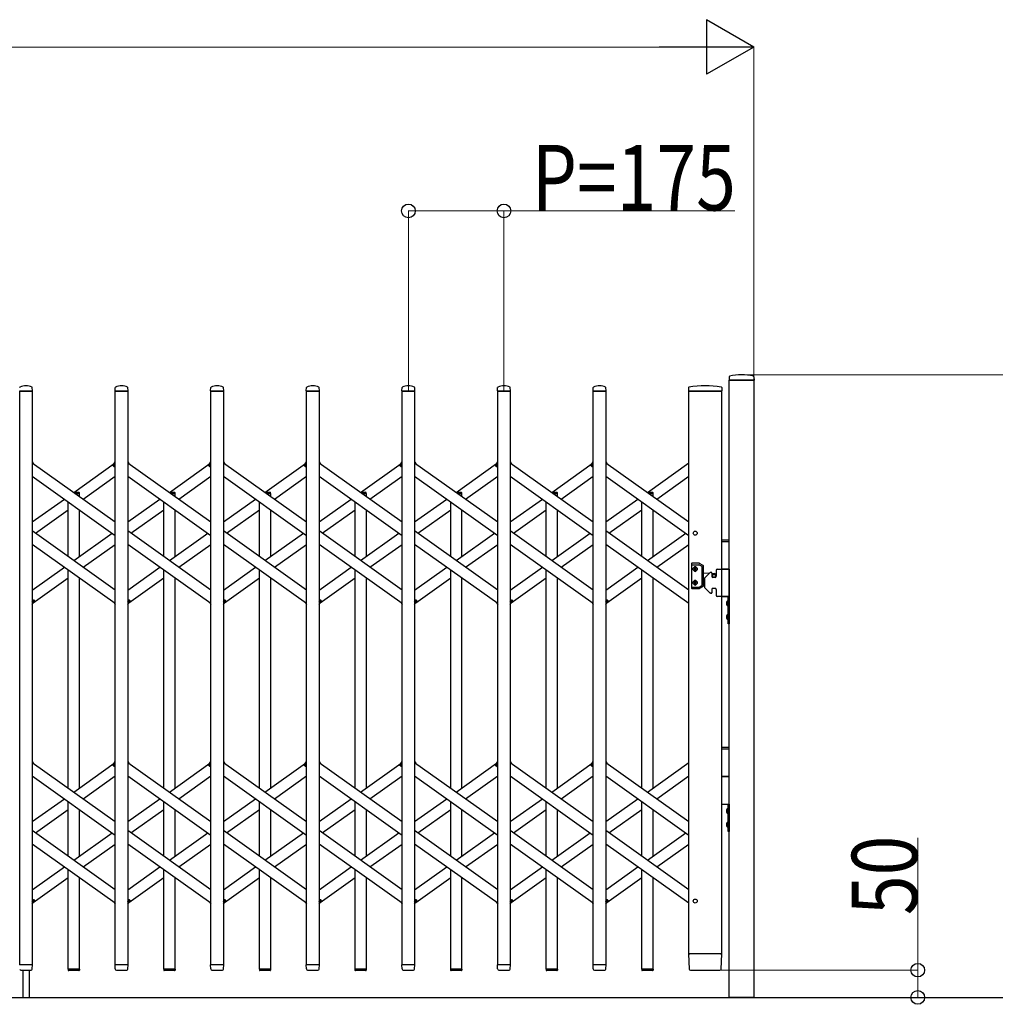
# Model space of a CAD drawing. Units: millimetres. Extents: x 0 to 33640, y 0 to 23760.
# Drawn here: x 21144 to 22930, y 10808 to 12610 of the extents above; entities that cross this region are included whole.
import ezdxf

# ---------------------------------------------------------------- set-up
doc = ezdxf.new("R2010")
doc.units = ezdxf.units.MM
for name, color, linetype, lineweight in [('YKK_13', 4, 'Continuous', 30), ('YKK_A1', 4, 'Continuous', 30), ('YKK_D', 6, 'Continuous', 13)]:
    doc.layers.add(name, color=color, linetype=linetype, lineweight=lineweight)
doc.styles.add('text-b', font='extslim2.shx', dxfattribs={"width": 0.8, "bigfont": 'extfont2.shx'})

msp = doc.modelspace()

# ---------------------------------------------------------------- linework, layer by layer
at = {"layer": 'YKK_13'}
for p, q in [((22443, 11956.4), (22442.6, 11950.3)), ((22488.2, 11956.4), (22488.6, 11950.3)), ((21167.6, 11930.3), (21167.2, 11936.4)), ((21318.6, 11930.3), (21319, 11936.4)), ((21342.6, 11930.3), (21342.2, 11936.4)), ((21493.6, 11930.3), (21494, 11936.4)), ((21517.6, 11930.3), (21517.2, 11936.4)), ((21668.6, 11930.3), (21669, 11936.4)), ((21692.6, 11930.3), (21692.2, 11936.4)), ((21843.6, 11930.3), (21844, 11936.4)), ((21867.6, 11930.3), (21867.2, 11936.4)), ((22018.6, 11930.3), (22019, 11936.4)), ((22042.6, 11930.3), (22042.2, 11936.4)), ((22193.6, 11930.3), (22194, 11936.4)), ((22217.6, 11930.3), (22217.2, 11936.4)), ((22368.5, 11936.7), (22368.1, 11930.3)), ((22429.2, 11936.7), (22429.6, 11930.3)), ((22488.3, 11950), (22442.9, 11950)), ((21167.3, 11930), (21143.9, 11930)), ((21342.3, 11930), (21318.9, 11930)), ((21517.3, 11930), (21493.9, 11930)), ((21692.3, 11930), (21668.9, 11930)), ((21867.3, 11930), (21843.9, 11930)), ((22042.3, 11930), (22018.9, 11930)), ((22217.3, 11930), (22193.9, 11930)), ((22427.9, 11930), (22368.4, 11930)), ((22429.3, 11930), (22427.9, 11930)), ((21167.1, 11800.3), (21169, 11797.6)), ((21315, 11794.6), (21319.1, 11800.3)), ((21316.5, 11792.3), (21315.2, 11793.2)), ((21316.5, 11792.3), (21319.1, 11796)), ((21342.1, 11800.3), (21344, 11797.6)), ((21490, 11794.6), (21494.1, 11800.3)), ((21491.5, 11792.3), (21490.2, 11793.2)), ((21491.5, 11792.3), (21494.1, 11796)), ((21517.1, 11800.3), (21519, 11797.6)), ((21665, 11794.6), (21669.1, 11800.3)), ((21666.5, 11792.3), (21665.2, 11793.2)), ((21666.5, 11792.3), (21669.1, 11796)), ((21692.1, 11800.3), (21694, 11797.6)), ((21840, 11794.6), (21844.1, 11800.3)), ((21841.5, 11792.3), (21840.2, 11793.2)), ((21841.5, 11792.3), (21844.1, 11796)), ((21867.1, 11800.3), (21869, 11797.6)), ((22015, 11794.6), (22019.1, 11800.3)), ((22016.5, 11792.3), (22015.2, 11793.2)), ((22016.5, 11792.3), (22019.1, 11796)), ((22042.1, 11800.3), (22044, 11797.6)), ((22190, 11794.6), (22194.1, 11800.3)), ((22191.5, 11792.3), (22190.2, 11793.2)), ((22191.5, 11792.3), (22194.1, 11796)), ((22217.1, 11800.3), (22219, 11797.6)), ((21167.1, 11544), (21169.7, 11547.7)), ((21167.1, 11539.7), (21171.2, 11545.4)), ((21169.7, 11547.7), (21170.9, 11546.8)), ((21317.2, 11542.4), (21319.1, 11539.7)), ((21342.1, 11544), (21344.7, 11547.7)), ((21342.1, 11539.7), (21346.2, 11545.4)), ((21344.7, 11547.7), (21345.9, 11546.8)), ((21492.2, 11542.4), (21494.1, 11539.7)), ((21517.1, 11544), (21519.7, 11547.7)), ((21517.1, 11539.7), (21521.2, 11545.4)), ((21519.7, 11547.7), (21520.9, 11546.8)), ((21667.2, 11542.4), (21669.1, 11539.7)), ((21692.1, 11544), (21694.7, 11547.7)), ((21692.1, 11539.7), (21696.2, 11545.4)), ((21694.7, 11547.7), (21695.9, 11546.8)), ((21842.2, 11542.4), (21844.1, 11539.7)), ((21867.1, 11544), (21869.7, 11547.7)), ((21867.1, 11539.7), (21871.2, 11545.4)), ((21869.7, 11547.7), (21870.9, 11546.8)), ((22017.2, 11542.4), (22019.1, 11539.7)), ((22042.1, 11544), (22044.7, 11547.7)), ((22042.1, 11539.7), (22046.2, 11545.4)), ((22044.7, 11547.7), (22045.9, 11546.8)), ((22192.2, 11542.4), (22194.1, 11539.7)), ((22217.1, 11544), (22219.7, 11547.7)), ((22217.1, 11539.7), (22221.2, 11545.4)), ((22219.7, 11547.7), (22220.9, 11546.8)), ((21167.1, 11251.7), (21169, 11249)), ((21315, 11246), (21319.1, 11251.7)), ((21342.1, 11251.7), (21344, 11249)), ((21490, 11246), (21494.1, 11251.7)), ((21517.1, 11251.7), (21519, 11249)), ((21665, 11246), (21669.1, 11251.7)), ((21692.1, 11251.7), (21694, 11249)), ((21840, 11246), (21844.1, 11251.7)), ((21867.1, 11251.7), (21869, 11249)), ((22015, 11246), (22019.1, 11251.7)), ((22042.1, 11251.7), (22044, 11249)), ((22190, 11246), (22194.1, 11251.7)), ((22217.1, 11251.7), (22219, 11249)), ((21316.5, 11243.7), (21315.2, 11244.6)), ((21316.5, 11243.7), (21319.1, 11247.4)), ((21491.5, 11243.7), (21490.2, 11244.6)), ((21491.5, 11243.7), (21494.1, 11247.4)), ((21666.5, 11243.7), (21665.2, 11244.6)), ((21666.5, 11243.7), (21669.1, 11247.4)), ((21841.5, 11243.7), (21840.2, 11244.6)), ((21841.5, 11243.7), (21844.1, 11247.4)), ((22016.5, 11243.7), (22015.2, 11244.6)), ((22016.5, 11243.7), (22019.1, 11247.4)), ((22191.5, 11243.7), (22190.2, 11244.6)), ((22191.5, 11243.7), (22194.1, 11247.4)), ((21167.1, 10995.4), (21169.7, 10999.1)), ((21167.1, 10991.1), (21171.2, 10996.8)), ((21169.7, 10999.1), (21170.9, 10998.2)), ((21342.1, 10995.4), (21344.7, 10999.1)), ((21342.1, 10991.1), (21346.2, 10996.8)), ((21344.7, 10999.1), (21345.9, 10998.2)), ((21517.1, 10995.4), (21519.7, 10999.1)), ((21517.1, 10991.1), (21521.2, 10996.8)), ((21519.7, 10999.1), (21520.9, 10998.2)), ((21692.1, 10995.4), (21694.7, 10999.1)), ((21692.1, 10991.1), (21696.2, 10996.8)), ((21694.7, 10999.1), (21695.9, 10998.2)), ((21867.1, 10995.4), (21869.7, 10999.1)), ((21867.1, 10991.1), (21871.2, 10996.8)), ((21869.7, 10999.1), (21870.9, 10998.2)), ((22042.1, 10995.4), (22044.7, 10999.1)), ((22042.1, 10991.1), (22046.2, 10996.8)), ((22044.7, 10999.1), (22045.9, 10998.2)), ((22217.1, 10995.4), (22219.7, 10999.1)), ((22217.1, 10991.1), (22221.2, 10996.8)), ((22219.7, 10999.1), (22220.9, 10998.2)), ((21317.2, 10993.8), (21319.1, 10991.1)), ((21492.2, 10993.8), (21494.1, 10991.1)), ((21667.2, 10993.8), (21669.1, 10991.1)), ((21842.2, 10993.8), (21844.1, 10991.1)), ((22017.2, 10993.8), (22019.1, 10991.1)), ((22192.2, 10993.8), (22194.1, 10991.1)), ((22368.1, 10899.7), (22369.8, 10871.9)), ((22368.4, 10900), (22370.6, 10900)), ((22427.1, 10900), (22370.6, 10900)), ((22427.1, 10900), (22429.3, 10900)), ((22427.9, 10871.9), (22429.6, 10899.7)), ((21167.3, 10880), (21143.9, 10880)), ((21146.1, 10870), (21165.1, 10870)), ((21149.6, 10870), (21149.6, 10820.3)), ((21161.6, 10870), (21161.6, 10820.3)), ((21167.1, 10872.3), (21167.6, 10879.7)), ((21167.1, 10871.9), (21167.1, 10872.3)), ((21253.4, 10871.8), (21232.8, 10871.8)), ((21232.8, 10871.8), (21232.8, 10870.3)), ((21252.4, 10869.3), (21233.8, 10869.3)), ((21253.4, 10871.8), (21253.4, 10870.3)), ((21319, 10872.3), (21318.6, 10879.7)), ((21342.3, 10880), (21318.9, 10880)), ((21319, 10872.3), (21319.1, 10871.9)), ((21321.1, 10870), (21340.1, 10870)), ((21342.1, 10872.3), (21342.6, 10879.7)), ((21342.1, 10871.9), (21342.1, 10872.3)), ((21428.4, 10871.8), (21407.8, 10871.8)), ((21407.8, 10871.8), (21407.8, 10870.3)), ((21427.4, 10869.3), (21408.8, 10869.3)), ((21428.4, 10871.8), (21428.4, 10870.3)), ((21494, 10872.3), (21493.6, 10879.7)), ((21517.3, 10880), (21493.9, 10880)), ((21494, 10872.3), (21494.1, 10871.9)), ((21496.1, 10870), (21515.1, 10870)), ((21517.1, 10872.3), (21517.6, 10879.7)), ((21517.1, 10871.9), (21517.1, 10872.3)), ((21603.4, 10871.8), (21582.8, 10871.8)), ((21582.8, 10871.8), (21582.8, 10870.3)), ((21602.4, 10869.3), (21583.8, 10869.3)), ((21603.4, 10871.8), (21603.4, 10870.3)), ((21669, 10872.3), (21668.6, 10879.7)), ((21692.3, 10880), (21668.9, 10880)), ((21669, 10872.3), (21669.1, 10871.9)), ((21671.1, 10870), (21690.1, 10870)), ((21692.1, 10872.3), (21692.6, 10879.7)), ((21692.1, 10871.9), (21692.1, 10872.3)), ((21778.4, 10871.8), (21757.8, 10871.8)), ((21757.8, 10871.8), (21757.8, 10870.3)), ((21777.4, 10869.3), (21758.8, 10869.3)), ((21778.4, 10871.8), (21778.4, 10870.3)), ((21844, 10872.3), (21843.6, 10879.7)), ((21867.3, 10880), (21843.9, 10880)), ((21844, 10872.3), (21844.1, 10871.9)), ((21846.1, 10870), (21865.1, 10870)), ((21867.1, 10872.3), (21867.6, 10879.7)), ((21867.1, 10871.9), (21867.1, 10872.3)), ((21953.4, 10871.8), (21932.8, 10871.8)), ((21932.8, 10871.8), (21932.8, 10870.3)), ((21952.4, 10869.3), (21933.8, 10869.3)), ((21953.4, 10871.8), (21953.4, 10870.3)), ((22019, 10872.3), (22018.6, 10879.7)), ((22042.3, 10880), (22018.9, 10880)), ((22019, 10872.3), (22019.1, 10871.9)), ((22021.1, 10870), (22040.1, 10870)), ((22042.1, 10872.3), (22042.6, 10879.7)), ((22042.1, 10871.9), (22042.1, 10872.3)), ((22128.4, 10871.8), (22107.8, 10871.8)), ((22107.8, 10871.8), (22107.8, 10870.3)), ((22127.4, 10869.3), (22108.8, 10869.3)), ((22128.4, 10871.8), (22128.4, 10870.3)), ((22194, 10872.3), (22193.6, 10879.7)), ((22217.3, 10880), (22193.9, 10880)), ((22194, 10872.3), (22194.1, 10871.9)), ((22196.1, 10870), (22215.1, 10870)), ((22217.1, 10872.3), (22217.6, 10879.7)), ((22217.1, 10871.9), (22217.1, 10872.3)), ((22303.4, 10871.8), (22282.8, 10871.8)), ((22282.8, 10871.8), (22282.8, 10870.3)), ((22302.4, 10869.3), (22283.8, 10869.3)), ((22303.4, 10871.8), (22303.4, 10870.3)), ((22371.8, 10870), (22371.9, 10870)), ((22371.9, 10870), (22372.2, 10870)), ((22371.9, 10870), (22372.2, 10870)), ((22372.2, 10870), (22372.3, 10870)), ((22372.3, 10870), (22425.4, 10870)), ((22425.4, 10870), (22425.9, 10870))]:
    msp.add_line(p, q, dxfattribs=at)
at = {"layer": 'YKK_13', "ltscale": 0.5}
for p, q in [((21242.8, 11745), (21252.4, 11745)), ((21246.3, 11742.5), (21253.4, 11742.5)), ((21253.4, 11742.5), (21253.4, 11744)), ((21417.8, 11745), (21427.4, 11745)), ((21421.3, 11742.5), (21428.4, 11742.5)), ((21428.4, 11742.5), (21428.4, 11744)), ((21592.8, 11745), (21602.4, 11745)), ((21596.3, 11742.5), (21603.4, 11742.5)), ((21603.4, 11742.5), (21603.4, 11744)), ((21767.8, 11745), (21777.4, 11745)), ((21771.3, 11742.5), (21778.4, 11742.5)), ((21778.4, 11742.5), (21778.4, 11744)), ((21942.8, 11745), (21952.4, 11745)), ((21946.3, 11742.5), (21953.4, 11742.5)), ((21953.4, 11742.5), (21953.4, 11744)), ((22117.8, 11745), (22127.4, 11745)), ((22121.3, 11742.5), (22128.4, 11742.5)), ((22128.4, 11742.5), (22128.4, 11744)), ((22292.8, 11745), (22302.4, 11745)), ((22296.3, 11742.5), (22303.4, 11742.5)), ((22303.4, 11742.5), (22303.4, 11744))]:
    msp.add_line(p, q, dxfattribs=at)
at = {"layer": 'YKK_13'}
for centre, radius, start, end in [((22444, 11956.3), 1, 104.0655, 176.5), ((22465.6, 11870), 90, 75.9345, 104.0655), ((22487.2, 11956.3), 1, 3.5, 75.9345), ((21145, 11936.4), 1, 117.6601, 176.5), ((21155.6, 11916.1), 23.9, 62.3399, 117.6601), ((21166.2, 11936.4), 1, 3.5, 62.3399), ((21320, 11936.4), 1, 117.6601, 176.5), ((21330.6, 11916.1), 23.9, 62.3399, 117.6601), ((21341.2, 11936.4), 1, 3.5, 62.3399), ((21495, 11936.4), 1, 117.6601, 176.5), ((21505.6, 11916.1), 23.9, 62.3399, 117.6601), ((21516.2, 11936.4), 1, 3.5, 62.3399), ((21670, 11936.4), 1, 117.6601, 176.5), ((21680.6, 11916.1), 23.9, 62.3399, 117.6601), ((21691.2, 11936.4), 1, 3.5, 62.3399), ((21845, 11936.4), 1, 117.6601, 176.5), ((21855.6, 11916.1), 23.9, 62.3399, 117.6601), ((21866.2, 11936.4), 1, 3.5, 62.3399), ((22020, 11936.4), 1, 117.6601, 176.5), ((22030.6, 11916.1), 23.9, 62.3399, 117.6601), ((22041.2, 11936.4), 1, 3.5, 62.3399), ((22195, 11936.4), 1, 117.6601, 176.5), ((22205.6, 11916.1), 23.9, 62.3399, 117.6601), ((22216.2, 11936.4), 1, 3.5, 62.3399), ((22369.5, 11936.6), 1, 99.3832, 176.5), ((22398.8, 11758.9), 181.1, 80.6148, 99.3852), ((22428.2, 11936.6), 1, 3.5, 80.6168), ((22442.9, 11950.3), 0.3, 176.5, 270), ((22488.3, 11950.3), 0.3, 270, 3.5), ((21167.3, 11930.3), 0.3, 270, 0), ((21167.3, 11930.3), 0.3, 0, 3.5), ((21318.9, 11930.3), 0.3, 176.5, 180), ((21318.9, 11930.3), 0.3, 180, 270), ((21342.3, 11930.3), 0.3, 270, 0), ((21342.3, 11930.3), 0.3, 0, 3.5), ((21493.9, 11930.3), 0.3, 176.5, 180), ((21493.9, 11930.3), 0.3, 180, 270), ((21517.3, 11930.3), 0.3, 270, 0), ((21517.3, 11930.3), 0.3, 0, 3.5), ((21668.9, 11930.3), 0.3, 176.5, 180), ((21668.9, 11930.3), 0.3, 180, 270), ((21692.3, 11930.3), 0.3, 270, 0), ((21692.3, 11930.3), 0.3, 0, 3.5), ((21843.9, 11930.3), 0.3, 176.5, 180), ((21843.9, 11930.3), 0.3, 180, 270), ((21867.3, 11930.3), 0.3, 270, 0), ((21867.3, 11930.3), 0.3, 0, 3.5), ((22018.9, 11930.3), 0.3, 176.5, 180), ((22018.9, 11930.3), 0.3, 180, 270), ((22042.3, 11930.3), 0.3, 270, 0), ((22042.3, 11930.3), 0.3, 0, 3.5), ((22193.9, 11930.3), 0.3, 176.5, 180), ((22193.9, 11930.3), 0.3, 180, 270), ((22217.3, 11930.3), 0.3, 270, 0), ((22217.3, 11930.3), 0.3, 0, 3.5), ((22368.4, 11930.3), 0.3, 176.5, 270), ((22429.3, 11930.3), 0.3, 270, 3.5), ((21315.8, 11794), 1, 144.484, 234.484), ((21490.8, 11794), 1, 144.484, 234.484), ((21665.8, 11794), 1, 144.484, 234.484), ((21840.8, 11794), 1, 144.484, 234.484), ((22015.8, 11794), 1, 144.484, 234.484), ((22190.8, 11794), 1, 144.484, 234.484), ((21170.3, 11546), 1, 324.484, 54.484), ((21345.3, 11546), 1, 324.484, 54.484), ((21520.3, 11546), 1, 324.484, 54.484), ((21695.3, 11546), 1, 324.484, 54.484), ((21870.3, 11546), 1, 324.484, 54.484), ((22045.3, 11546), 1, 324.484, 54.484), ((22220.3, 11546), 1, 324.484, 54.484), ((21315.8, 11245.4), 1, 144.484, 234.484), ((21490.8, 11245.4), 1, 144.484, 234.484), ((21665.8, 11245.4), 1, 144.484, 234.484), ((21840.8, 11245.4), 1, 144.484, 234.484), ((22015.8, 11245.4), 1, 144.484, 234.484), ((22190.8, 11245.4), 1, 144.484, 234.484), ((21170.3, 10997.4), 1, 324.484, 54.484), ((21345.3, 10997.4), 1, 324.484, 54.484), ((21520.3, 10997.4), 1, 324.484, 54.484), ((21695.3, 10997.4), 1, 324.484, 54.484), ((21870.3, 10997.4), 1, 324.484, 54.484), ((22045.3, 10997.4), 1, 324.484, 54.484), ((22220.3, 10997.4), 1, 324.484, 54.484), ((22368.4, 10899.7), 0.3, 90, 183.5), ((22429.3, 10899.7), 0.3, 356.5, 90), ((21146.1, 10872), 2, 183.5, 270), ((21165.1, 10872), 2, 270, 356.5), ((21167.3, 10879.7), 0.3, 356.5, 90), ((21233.8, 10870.3), 1, 180, 270), ((21252.4, 10870.3), 1, 270, 0), ((21318.9, 10879.7), 0.3, 90, 183.5), ((21321.1, 10872), 2, 183.5, 270), ((21340.1, 10872), 2, 270, 356.5), ((21342.3, 10879.7), 0.3, 356.5, 90), ((21408.8, 10870.3), 1, 180, 270), ((21427.4, 10870.3), 1, 270, 0), ((21493.9, 10879.7), 0.3, 90, 183.5), ((21496.1, 10872), 2, 183.5, 270), ((21515.1, 10872), 2, 270, 356.5), ((21517.3, 10879.7), 0.3, 356.5, 90), ((21583.8, 10870.3), 1, 180, 270), ((21602.4, 10870.3), 1, 270, 0), ((21668.9, 10879.7), 0.3, 90, 183.5), ((21671.1, 10872), 2, 183.5, 270), ((21690.1, 10872), 2, 270, 356.5), ((21692.3, 10879.7), 0.3, 356.5, 90), ((21758.8, 10870.3), 1, 180, 270), ((21777.4, 10870.3), 1, 270, 0), ((21843.9, 10879.7), 0.3, 90, 183.5), ((21846.1, 10872), 2, 183.5, 270), ((21865.1, 10872), 2, 270, 356.5), ((21867.3, 10879.7), 0.3, 356.5, 90), ((21933.8, 10870.3), 1, 180, 270), ((21952.4, 10870.3), 1, 270, 0), ((22018.9, 10879.7), 0.3, 90, 183.5), ((22021.1, 10872), 2, 183.5, 270), ((22040.1, 10872), 2, 270, 356.5), ((22042.3, 10879.7), 0.3, 356.5, 90), ((22108.8, 10870.3), 1, 180, 270), ((22127.4, 10870.3), 1, 270, 0), ((22193.9, 10879.7), 0.3, 90, 183.5), ((22196.1, 10872), 2, 183.5, 270), ((22215.1, 10872), 2, 270, 356.5), ((22217.3, 10879.7), 0.3, 356.5, 90), ((22283.8, 10870.3), 1, 180, 270), ((22302.4, 10870.3), 1, 270, 0), ((22371.8, 10872), 2, 183.5, 270), ((22425.9, 10872), 2, 270, 356.5)]:
    msp.add_arc(centre, radius, start, end, dxfattribs=at)
at = {"layer": 'YKK_13', "ltscale": 0.5}
for centre in [(21252.4, 11744), (21427.4, 11744), (21602.4, 11744), (21777.4, 11744), (21952.4, 11744), (22127.4, 11744), (22302.4, 11744)]:
    msp.add_arc(centre, 1, 0, 90, dxfattribs=at)
at = {"layer": 'YKK_A1'}
for p, q in [((22443.1, 11950), (22488.1, 11950)), ((22443.1, 10820), (22443.1, 11950)), ((22488.1, 11950), (22488.1, 10820)), ((21144.1, 11930), (21167.1, 11930)), ((21144.1, 10880), (21144.1, 11930)), ((21167.1, 11930), (21167.1, 10880)), ((21319.1, 11930), (21342.1, 11930)), ((21319.1, 10880), (21319.1, 11930)), ((21342.1, 11930), (21342.1, 10880)), ((21494.1, 11930), (21517.1, 11930)), ((21494.1, 10880), (21494.1, 11930)), ((21517.1, 11930), (21517.1, 10880)), ((21669.1, 11930), (21692.1, 11930)), ((21669.1, 10880), (21669.1, 11930)), ((21692.1, 11930), (21692.1, 10880)), ((21844.1, 11930), (21867.1, 11930)), ((21844.1, 10880), (21844.1, 11930)), ((21867.1, 11930), (21867.1, 10880)), ((22019.1, 11930), (22042.1, 11930)), ((22019.1, 10880), (22019.1, 11930)), ((22042.1, 11930), (22042.1, 10880)), ((22194.1, 11930), (22217.1, 11930)), ((22194.1, 10880), (22194.1, 11930)), ((22217.1, 11930), (22217.1, 10880)), ((22369.1, 10900), (22369.1, 11930)), ((22369.1, 11930), (22429.1, 11930)), ((22429.1, 10900), (22429.1, 11930)), ((21167.1, 11799), (21319.1, 11690.5)), ((21243.1, 11744.7), (21317.2, 11797.6)), ((21316.6, 11792.6), (21319.1, 11796)), ((21316.6, 11792.6), (21319.1, 11790.8)), ((21342.1, 11799), (21494.1, 11690.5)), ((21418.1, 11744.7), (21492.2, 11797.6)), ((21491.6, 11792.6), (21494.1, 11796)), ((21491.6, 11792.6), (21494.1, 11790.8)), ((21517.1, 11799), (21669.1, 11690.5)), ((21593.1, 11744.7), (21667.2, 11797.6)), ((21666.6, 11792.6), (21669.1, 11796)), ((21666.6, 11792.6), (21669.1, 11790.8)), ((21692.1, 11799), (21844.1, 11690.5)), ((21768.1, 11744.7), (21842.2, 11797.6)), ((21841.6, 11792.6), (21844.1, 11796)), ((21841.6, 11792.6), (21844.1, 11790.8)), ((21867.1, 11799), (22019.1, 11690.5)), ((21943.1, 11744.7), (22017.2, 11797.6)), ((22016.6, 11792.6), (22019.1, 11796)), ((22016.6, 11792.6), (22019.1, 11790.8)), ((22042.1, 11799), (22194.1, 11690.5)), ((22118.1, 11744.7), (22192.2, 11797.6)), ((22191.6, 11792.6), (22194.1, 11796)), ((22191.6, 11792.6), (22194.1, 11790.8)), ((22217.1, 11799), (22369.1, 11690.5)), ((22293.1, 11744.7), (22369.1, 11799)), ((21167.1, 11774.4), (21319.1, 11665.9)), ((21260.3, 11732.5), (21319.1, 11774.4)), ((21342.1, 11774.4), (21494.1, 11665.9)), ((21435.3, 11732.5), (21494.1, 11774.4)), ((21517.1, 11774.4), (21669.1, 11665.9)), ((21610.3, 11732.5), (21669.1, 11774.4)), ((21692.1, 11774.4), (21844.1, 11665.9)), ((21785.3, 11732.5), (21844.1, 11774.4)), ((21867.1, 11774.4), (22019.1, 11665.9)), ((21960.3, 11732.5), (22019.1, 11774.4)), ((22042.1, 11774.4), (22194.1, 11665.9)), ((22135.3, 11732.5), (22194.1, 11774.4)), ((22217.1, 11774.4), (22369.1, 11665.9)), ((22310.3, 11732.5), (22369.1, 11774.4)), ((21246.3, 11742.5), (21253.1, 11742.5)), ((21253.1, 11742.5), (21253.1, 11737.6)), ((21421.3, 11742.5), (21428.1, 11742.5)), ((21428.1, 11742.5), (21428.1, 11737.6)), ((21596.3, 11742.5), (21603.1, 11742.5)), ((21603.1, 11742.5), (21603.1, 11737.6)), ((21771.3, 11742.5), (21778.1, 11742.5)), ((21778.1, 11742.5), (21778.1, 11737.6)), ((21946.3, 11742.5), (21953.1, 11742.5)), ((21953.1, 11742.5), (21953.1, 11737.6)), ((22121.3, 11742.5), (22128.1, 11742.5)), ((22128.1, 11742.5), (22128.1, 11737.6)), ((22296.3, 11742.5), (22303.1, 11742.5)), ((22303.1, 11742.5), (22303.1, 11737.6)), ((21167.1, 11690.5), (21225.9, 11732.5)), ((21233.1, 11627), (21233.1, 11727.3)), ((21342.1, 11690.5), (21400.9, 11732.5)), ((21408.1, 11627), (21408.1, 11727.3)), ((21517.1, 11690.5), (21575.9, 11732.5)), ((21583.1, 11627), (21583.1, 11727.3)), ((21692.1, 11690.5), (21750.9, 11732.5)), ((21758.1, 11627), (21758.1, 11727.3)), ((21867.1, 11690.5), (21925.9, 11732.5)), ((21933.1, 11627), (21933.1, 11727.3)), ((22042.1, 11690.5), (22100.9, 11732.5)), ((22108.1, 11627), (22108.1, 11727.3)), ((22217.1, 11690.5), (22275.9, 11732.5)), ((22283.1, 11627), (22283.1, 11727.3)), ((21172.8, 11670), (21233.1, 11713)), ((21253.1, 11713), (21253.1, 11627)), ((21347.8, 11670), (21408.1, 11713)), ((21428.1, 11713), (21428.1, 11627)), ((21522.8, 11670), (21583.1, 11713)), ((21603.1, 11713), (21603.1, 11627)), ((21697.8, 11670), (21758.1, 11713)), ((21778.1, 11713), (21778.1, 11627)), ((21872.8, 11670), (21933.1, 11713)), ((21953.1, 11713), (21953.1, 11627)), ((22047.8, 11670), (22108.1, 11713)), ((22128.1, 11713), (22128.1, 11627)), ((22222.8, 11670), (22283.1, 11713)), ((22303.1, 11713), (22303.1, 11627)), ((21319.1, 11565.6), (21167.1, 11674.1)), ((21243.1, 11619.8), (21313.4, 11670)), ((21494.1, 11565.6), (21342.1, 11674.1)), ((21418.1, 11619.8), (21488.4, 11670)), ((21669.1, 11565.6), (21517.1, 11674.1)), ((21593.1, 11619.8), (21663.4, 11670)), ((21844.1, 11565.6), (21692.1, 11674.1)), ((21768.1, 11619.8), (21838.4, 11670)), ((22019.1, 11565.6), (21867.1, 11674.1)), ((21943.1, 11619.8), (22013.4, 11670)), ((22194.1, 11565.6), (22042.1, 11674.1)), ((22118.1, 11619.8), (22188.4, 11670)), ((22369.1, 11565.6), (22217.1, 11674.1)), ((22293.1, 11619.8), (22363.4, 11670)), ((21319.1, 11541), (21167.1, 11649.5)), ((21260.3, 11607.6), (21319.1, 11649.5)), ((21494.1, 11541), (21342.1, 11649.5)), ((21435.3, 11607.6), (21494.1, 11649.5)), ((21669.1, 11541), (21517.1, 11649.5)), ((21610.3, 11607.6), (21669.1, 11649.5)), ((21844.1, 11541), (21692.1, 11649.5)), ((21785.3, 11607.6), (21844.1, 11649.5)), ((22019.1, 11541), (21867.1, 11649.5)), ((21960.3, 11607.6), (22019.1, 11649.5)), ((22194.1, 11541), (22042.1, 11649.5)), ((22135.3, 11607.6), (22194.1, 11649.5)), ((22369.1, 11541), (22217.1, 11649.5)), ((22310.3, 11607.6), (22369.1, 11649.5)), ((22429.1, 11658), (22443.1, 11658)), ((22429.1, 11655), (22443.1, 11655)), ((22373.6, 11613.8), (22373.6, 11569.8)), ((22388.3, 11614.8), (22374.6, 11614.8)), ((22374.6, 11612.3), (22387.6, 11612.3)), ((22388.1, 11612.2), (22392.6, 11609.6)), ((22395.1, 11611.1), (22388.8, 11614.7)), ((22393.1, 11574.9), (22393.1, 11608.7)), ((22395.6, 11573.4), (22395.6, 11610.2)), ((21167.1, 11565.6), (21225.9, 11607.6)), ((21233.1, 11203.3), (21233.1, 11602.4)), ((21342.1, 11565.6), (21400.9, 11607.6)), ((21408.1, 11203.3), (21408.1, 11602.4)), ((21517.1, 11565.6), (21575.9, 11607.6)), ((21583.1, 11203.3), (21583.1, 11602.4)), ((21692.1, 11565.6), (21750.9, 11607.6)), ((21758.1, 11203.3), (21758.1, 11602.4)), ((21867.1, 11565.6), (21925.9, 11607.6)), ((21933.1, 11203.3), (21933.1, 11602.4)), ((22042.1, 11565.6), (22100.9, 11607.6)), ((22108.1, 11203.3), (22108.1, 11602.4)), ((22217.1, 11565.6), (22275.9, 11607.6)), ((22283.1, 11203.3), (22283.1, 11602.4)), ((22378.5, 11604.7), (22378.5, 11603.9)), ((22379.4, 11604.7), (22378.5, 11604.7)), ((22378.5, 11603.9), (22379.4, 11603.9)), ((22381, 11606.4), (22380.2, 11606.4)), ((22380.2, 11606.4), (22380.2, 11605.5)), ((22380.2, 11603.1), (22380.2, 11602.3)), ((22380.2, 11602.3), (22381, 11602.3)), ((22381, 11605.5), (22381, 11606.4)), ((22381, 11602.3), (22381, 11603.1)), ((22382.6, 11604.7), (22381.8, 11604.7)), ((22381.8, 11603.9), (22382.6, 11603.9)), ((22382.6, 11603.9), (22382.6, 11604.7)), ((22395.6, 11597.5), (22406.7, 11596.6)), ((22407.5, 11597.4), (22398.2, 11588.1)), ((22410.1, 11598), (22408.9, 11598)), ((22411.1, 11597), (22411.1, 11591)), ((22411.1, 11596.2), (22415.4, 11595.9)), ((22419.1, 11602), (22419.1, 11591)), ((22421.1, 11604), (22443.1, 11604)), ((22429.1, 11605), (22443.1, 11605)), ((22443.1, 11604), (22429.1, 11604)), ((22443.1, 11604), (22443.1, 11554)), ((21169, 11542.4), (21233.1, 11588.1)), ((21253.1, 11588.1), (21253.1, 11203.3)), ((21344, 11542.4), (21408.1, 11588.1)), ((21428.1, 11588.1), (21428.1, 11203.3)), ((21519, 11542.4), (21583.1, 11588.1)), ((21603.1, 11588.1), (21603.1, 11203.3)), ((21694, 11542.4), (21758.1, 11588.1)), ((21778.1, 11588.1), (21778.1, 11203.3)), ((21869, 11542.4), (21933.1, 11588.1)), ((21953.1, 11588.1), (21953.1, 11203.3)), ((22044, 11542.4), (22108.1, 11588.1)), ((22128.1, 11588.1), (22128.1, 11203.3)), ((22219, 11542.4), (22283.1, 11588.1)), ((22303.1, 11588.1), (22303.1, 11203.3)), ((22378.5, 11578.9), (22378.5, 11579.7)), ((22378.5, 11579.7), (22379.4, 11579.7)), ((22379.4, 11578.9), (22378.5, 11578.9)), ((22380.2, 11580.5), (22380.2, 11581.4)), ((22380.2, 11581.4), (22381, 11581.4)), ((22380.2, 11577.3), (22380.2, 11578.1)), ((22381, 11577.3), (22380.2, 11577.3)), ((22381, 11581.4), (22381, 11580.5)), ((22381, 11578.1), (22381, 11577.3)), ((22381.8, 11579.7), (22382.6, 11579.7)), ((22382.6, 11578.9), (22381.8, 11578.9)), ((22382.6, 11579.7), (22382.6, 11578.9)), ((22388.1, 11571.4), (22392.6, 11574)), ((22395.1, 11572.6), (22388.8, 11568.9)), ((22395.6, 11586.1), (22397.6, 11586.3)), ((22397.6, 11586.7), (22397.6, 11571.3)), ((22417.1, 11589), (22413.1, 11589)), ((22374.6, 11571.3), (22387.6, 11571.3)), ((22374.6, 11568.8), (22388.3, 11568.8)), ((22407.5, 11560.6), (22398.2, 11569.9)), ((22410.1, 11560), (22408.9, 11560)), ((22411.1, 11567), (22411.1, 11561)), ((22417.1, 11569), (22413.1, 11569)), ((22419.1, 11567), (22419.1, 11556)), ((21167.1, 11549.2), (21169.5, 11547.4)), ((21167.1, 11544), (21169.5, 11547.4)), ((21342.1, 11549.2), (21344.5, 11547.4)), ((21342.1, 11544), (21344.5, 11547.4)), ((21517.1, 11549.2), (21519.5, 11547.4)), ((21517.1, 11544), (21519.5, 11547.4)), ((21692.1, 11549.2), (21694.5, 11547.4)), ((21692.1, 11544), (21694.5, 11547.4)), ((21867.1, 11549.2), (21869.5, 11547.4)), ((21867.1, 11544), (21869.5, 11547.4)), ((22042.1, 11549.2), (22044.5, 11547.4)), ((22042.1, 11544), (22044.5, 11547.4)), ((22217.1, 11549.2), (22219.5, 11547.4)), ((22217.1, 11544), (22219.5, 11547.4)), ((22443.1, 11554), (22421.1, 11554)), ((22429.1, 11554), (22443.1, 11554)), ((22438.5, 11544), (22441.3, 11542.6)), ((22438.5, 11539), (22441.3, 11540.4)), ((22440.6, 11547.4), (22440.6, 11535.6)), ((22441.1, 11547.4), (22440.6, 11547.4)), ((22441.1, 11504), (22441.1, 11554)), ((22441.1, 11554), (22443.1, 11554)), ((22441.1, 11547.4), (22441.1, 11535.6)), ((22441.3, 11542.6), (22441.9, 11541.5)), ((22441.3, 11540.4), (22441.9, 11541.5)), ((22443.1, 11554), (22443.1, 11504)), ((22438.5, 11519), (22441.3, 11517.6)), ((22441.1, 11535.6), (22440.6, 11535.6)), ((22440.6, 11522.4), (22440.6, 11510.6)), ((22441.1, 11522.4), (22440.6, 11522.4)), ((22441.1, 11522.4), (22441.1, 11510.6)), ((22438.5, 11514), (22441.3, 11515.4)), ((22441.1, 11510.6), (22440.6, 11510.6)), ((22443.1, 11504), (22441.1, 11504)), ((22441.3, 11517.6), (22441.9, 11516.5)), ((22441.3, 11515.4), (22441.9, 11516.5)), ((22429.1, 11278), (22443.1, 11278)), ((22429.1, 11275), (22443.1, 11275)), ((21167.1, 11250.4), (21319.1, 11141.9)), ((21243.1, 11196.1), (21317.2, 11249)), ((21342.1, 11250.4), (21494.1, 11141.9)), ((21418.1, 11196.1), (21492.2, 11249)), ((21517.1, 11250.4), (21669.1, 11141.9)), ((21593.1, 11196.1), (21667.2, 11249)), ((21692.1, 11250.4), (21844.1, 11141.9)), ((21768.1, 11196.1), (21842.2, 11249)), ((21867.1, 11250.4), (22019.1, 11141.9)), ((21943.1, 11196.1), (22017.2, 11249)), ((22042.1, 11250.4), (22194.1, 11141.9)), ((22118.1, 11196.1), (22192.2, 11249)), ((22217.1, 11250.4), (22369.1, 11141.9)), ((22293.1, 11196.1), (22369.1, 11250.4)), ((21316.6, 11244), (21319.1, 11247.4)), ((21316.6, 11244), (21319.1, 11242.2)), ((21491.6, 11244), (21494.1, 11247.4)), ((21491.6, 11244), (21494.1, 11242.2)), ((21666.6, 11244), (21669.1, 11247.4)), ((21666.6, 11244), (21669.1, 11242.2)), ((21841.6, 11244), (21844.1, 11247.4)), ((21841.6, 11244), (21844.1, 11242.2)), ((22016.6, 11244), (22019.1, 11247.4)), ((22016.6, 11244), (22019.1, 11242.2)), ((22191.6, 11244), (22194.1, 11247.4)), ((22191.6, 11244), (22194.1, 11242.2)), ((21167.1, 11225.8), (21319.1, 11117.3)), ((21260.3, 11183.9), (21319.1, 11225.8)), ((21342.1, 11225.8), (21494.1, 11117.3)), ((21435.3, 11183.9), (21494.1, 11225.8)), ((21517.1, 11225.8), (21669.1, 11117.3)), ((21610.3, 11183.9), (21669.1, 11225.8)), ((21692.1, 11225.8), (21844.1, 11117.3)), ((21785.3, 11183.9), (21844.1, 11225.8)), ((21867.1, 11225.8), (22019.1, 11117.3)), ((21960.3, 11183.9), (22019.1, 11225.8)), ((22042.1, 11225.8), (22194.1, 11117.3)), ((22135.3, 11183.9), (22194.1, 11225.8)), ((22217.1, 11225.8), (22369.1, 11117.3)), ((22310.3, 11183.9), (22369.1, 11225.8)), ((22429.1, 11225), (22443.1, 11225)), ((22443.1, 11224), (22429.1, 11224)), ((21167.1, 11141.9), (21225.9, 11183.9)), ((21233.1, 11078.4), (21233.1, 11178.7)), ((21342.1, 11141.9), (21400.9, 11183.9)), ((21408.1, 11078.4), (21408.1, 11178.7)), ((21517.1, 11141.9), (21575.9, 11183.9)), ((21583.1, 11078.4), (21583.1, 11178.7)), ((21692.1, 11141.9), (21750.9, 11183.9)), ((21758.1, 11078.4), (21758.1, 11178.7)), ((21867.1, 11141.9), (21925.9, 11183.9)), ((21933.1, 11078.4), (21933.1, 11178.7)), ((22042.1, 11141.9), (22100.9, 11183.9)), ((22108.1, 11078.4), (22108.1, 11178.7)), ((22217.1, 11141.9), (22275.9, 11183.9)), ((22283.1, 11078.4), (22283.1, 11178.7)), ((21172.8, 11121.4), (21233.1, 11164.4)), ((21253.1, 11164.4), (21253.1, 11078.4)), ((21347.8, 11121.4), (21408.1, 11164.4)), ((21428.1, 11164.4), (21428.1, 11078.4)), ((21522.8, 11121.4), (21583.1, 11164.4)), ((21603.1, 11164.4), (21603.1, 11078.4)), ((21697.8, 11121.4), (21758.1, 11164.4)), ((21778.1, 11164.4), (21778.1, 11078.4)), ((21872.8, 11121.4), (21933.1, 11164.4)), ((21953.1, 11164.4), (21953.1, 11078.4)), ((22047.8, 11121.4), (22108.1, 11164.4)), ((22128.1, 11164.4), (22128.1, 11078.4)), ((22222.8, 11121.4), (22283.1, 11164.4)), ((22303.1, 11164.4), (22303.1, 11078.4)), ((22429.1, 11174), (22443.1, 11174)), ((22438.5, 11164), (22441.3, 11162.6)), ((22438.5, 11159), (22441.3, 11160.4)), ((22440.6, 11167.4), (22440.6, 11155.6)), ((22441.1, 11167.4), (22440.6, 11167.4)), ((22441.1, 11124), (22441.1, 11174)), ((22441.1, 11174), (22443.1, 11174)), ((22441.1, 11167.4), (22441.1, 11155.6)), ((22441.3, 11162.6), (22441.9, 11161.5)), ((22441.3, 11160.4), (22441.9, 11161.5)), ((22443.1, 11174), (22443.1, 11124)), ((22441.1, 11155.6), (22440.6, 11155.6)), ((22440.6, 11142.4), (22440.6, 11130.6)), ((22441.1, 11142.4), (22440.6, 11142.4)), ((22441.1, 11142.4), (22441.1, 11130.6)), ((21319.1, 11017), (21167.1, 11125.5)), ((21494.1, 11017), (21342.1, 11125.5)), ((21669.1, 11017), (21517.1, 11125.5)), ((21844.1, 11017), (21692.1, 11125.5)), ((22019.1, 11017), (21867.1, 11125.5)), ((22194.1, 11017), (22042.1, 11125.5)), ((22369.1, 11017), (22217.1, 11125.5)), ((22438.5, 11139), (22441.3, 11137.6)), ((22438.5, 11134), (22441.3, 11135.4)), ((22441.1, 11130.6), (22440.6, 11130.6)), ((22443.1, 11124), (22441.1, 11124)), ((22441.3, 11137.6), (22441.9, 11136.5)), ((22441.3, 11135.4), (22441.9, 11136.5)), ((21243.1, 11071.2), (21313.4, 11121.4)), ((21418.1, 11071.2), (21488.4, 11121.4)), ((21593.1, 11071.2), (21663.4, 11121.4)), ((21768.1, 11071.2), (21838.4, 11121.4)), ((21943.1, 11071.2), (22013.4, 11121.4)), ((22118.1, 11071.2), (22188.4, 11121.4)), ((22293.1, 11071.2), (22363.4, 11121.4)), ((21319.1, 10992.4), (21167.1, 11100.9)), ((21260.3, 11059), (21319.1, 11100.9)), ((21494.1, 10992.4), (21342.1, 11100.9)), ((21435.3, 11059), (21494.1, 11100.9)), ((21669.1, 10992.4), (21517.1, 11100.9)), ((21610.3, 11059), (21669.1, 11100.9)), ((21844.1, 10992.4), (21692.1, 11100.9)), ((21785.3, 11059), (21844.1, 11100.9)), ((22019.1, 10992.4), (21867.1, 11100.9)), ((21960.3, 11059), (22019.1, 11100.9)), ((22194.1, 10992.4), (22042.1, 11100.9)), ((22135.3, 11059), (22194.1, 11100.9)), ((22369.1, 10992.4), (22217.1, 11100.9)), ((22310.3, 11059), (22369.1, 11100.9)), ((21167.1, 11017), (21225.9, 11059)), ((21233.1, 10871.8), (21233.1, 11053.8)), ((21342.1, 11017), (21400.9, 11059)), ((21408.1, 10871.8), (21408.1, 11053.8)), ((21517.1, 11017), (21575.9, 11059)), ((21583.1, 10871.8), (21583.1, 11053.8)), ((21692.1, 11017), (21750.9, 11059)), ((21758.1, 10871.8), (21758.1, 11053.8)), ((21867.1, 11017), (21925.9, 11059)), ((21933.1, 10871.8), (21933.1, 11053.8)), ((22042.1, 11017), (22100.9, 11059)), ((22108.1, 10871.8), (22108.1, 11053.8)), ((22217.1, 11017), (22275.9, 11059)), ((22283.1, 10871.8), (22283.1, 11053.8)), ((21169, 10993.8), (21233.1, 11039.5)), ((21253.1, 11039.5), (21253.1, 10871.8)), ((21344, 10993.8), (21408.1, 11039.5)), ((21428.1, 11039.5), (21428.1, 10871.8)), ((21519, 10993.8), (21583.1, 11039.5)), ((21603.1, 11039.5), (21603.1, 10871.8)), ((21694, 10993.8), (21758.1, 11039.5)), ((21778.1, 11039.5), (21778.1, 10871.8)), ((21869, 10993.8), (21933.1, 11039.5)), ((21953.1, 11039.5), (21953.1, 10871.8)), ((22044, 10993.8), (22108.1, 11039.5)), ((22128.1, 11039.5), (22128.1, 10871.8)), ((22219, 10993.8), (22283.1, 11039.5)), ((22303.1, 11039.5), (22303.1, 10871.8)), ((21167.1, 11000.6), (21169.5, 10998.8)), ((21167.1, 10995.4), (21169.5, 10998.8)), ((21342.1, 11000.6), (21344.5, 10998.8)), ((21342.1, 10995.4), (21344.5, 10998.8)), ((21517.1, 11000.6), (21519.5, 10998.8)), ((21517.1, 10995.4), (21519.5, 10998.8)), ((21692.1, 11000.6), (21694.5, 10998.8)), ((21692.1, 10995.4), (21694.5, 10998.8)), ((21867.1, 11000.6), (21869.5, 10998.8)), ((21867.1, 10995.4), (21869.5, 10998.8)), ((22042.1, 11000.6), (22044.5, 10998.8)), ((22042.1, 10995.4), (22044.5, 10998.8)), ((22217.1, 11000.6), (22219.5, 10998.8)), ((22217.1, 10995.4), (22219.5, 10998.8)), ((22429.1, 10900), (22369.1, 10900)), ((21167.1, 10880), (21144.1, 10880)), ((21253.1, 10871.8), (21233.1, 10871.8)), ((21342.1, 10880), (21319.1, 10880)), ((21428.1, 10871.8), (21408.1, 10871.8)), ((21517.1, 10880), (21494.1, 10880)), ((21603.1, 10871.8), (21583.1, 10871.8)), ((21692.1, 10880), (21669.1, 10880)), ((21778.1, 10871.8), (21758.1, 10871.8)), ((21867.1, 10880), (21844.1, 10880)), ((21953.1, 10871.8), (21933.1, 10871.8)), ((22042.1, 10880), (22019.1, 10880)), ((22128.1, 10871.8), (22108.1, 10871.8)), ((22217.1, 10880), (22194.1, 10880)), ((22303.1, 10871.8), (22283.1, 10871.8)), ((16331.6, 10820), (23328.3, 10820)), ((22488.1, 10820), (22443.1, 10820))]:
    msp.add_line(p, q, dxfattribs=at)
for centre, radius in [((22380.6, 11670), 3.65), ((22380.6, 11604.3), 3.75), ((22415.1, 11591.8), 3), ((22415.1, 11591.8), 2.8), ((22380.6, 11579.3), 3.75), ((22380.6, 10996.5), 3.65)]:
    msp.add_circle(centre, radius, dxfattribs=at)
for centre, radius, start, end in [((22374.6, 11613.8), 1, 90, 180), ((22374.6, 11611.3), 1, 90, 180), ((22380.6, 11606.3), 2.25, 33.749, 146.251), ((22387.6, 11611.3), 1, 60, 90), ((22388.3, 11613.8), 1, 60, 90), ((22392.1, 11608.7), 1, 0, 60), ((22394.6, 11610.2), 1, 0, 60), ((22380.6, 11602.3), 2.25, 213.749, 326.251), ((22379.4, 11605.5), 0.82, 270, 0), ((22379.4, 11603.1), 0.82, 0, 90), ((22381.8, 11605.5), 0.82, 180, 270), ((22381.8, 11603.1), 0.82, 90, 180), ((22408.9, 11596), 2, 90, 135), ((22410.1, 11597), 1, 0, 90), ((22413.1, 11591), 2, 180, 270), ((22415.1, 11591.8), 4.1, 347.3112, 85.3743), ((22417.1, 11591), 2, 270, 0), ((22421.1, 11602), 2, 90, 180), ((22374.6, 11572.3), 1, 180, 270), ((22380.6, 11581.3), 2.25, 33.749, 146.251), ((22380.6, 11577.3), 2.25, 213.749, 326.251), ((22379.4, 11580.5), 0.82, 270, 0), ((22379.4, 11578.1), 0.82, 0, 90), ((22381.8, 11580.5), 0.82, 180, 270), ((22381.8, 11578.1), 0.82, 90, 180), ((22392.1, 11574.9), 1, 300, 0), ((22394.6, 11573.4), 1, 300, 0), ((22399.6, 11586.7), 2, 135, 180), ((22374.6, 11569.8), 1, 180, 270), ((22387.6, 11572.3), 1, 270, 300), ((22388.3, 11569.8), 1, 270, 300), ((22399.6, 11571.3), 2, 180, 225), ((22408.9, 11562), 2, 225, 270), ((22410.1, 11561), 1, 270, 0), ((22413.1, 11567), 2, 90, 180), ((22417.1, 11567), 2, 0, 90), ((22421.1, 11556), 2, 180, 270), ((22446.3, 11541.5), 8.23, 134.2189, 225.7811), ((22446.3, 11516.5), 8.23, 134.2189, 225.7811), ((22446.3, 11161.5), 8.23, 134.2189, 225.7811), ((22446.3, 11136.5), 8.23, 134.2189, 225.7811)]:
    msp.add_arc(centre, radius, start, end, dxfattribs=at)
at = {"layer": 'YKK_D', "lineweight": -2}
for p, q in [((22488.1, 12560), (22401.5, 12610)), ((22401.5, 12610), (22401.5, 12510)), ((22488.1, 12560), (22314.9, 12560)), ((22488.1, 12560), (22401.5, 12510))]:
    msp.add_line(p, q, dxfattribs=at)
at = {"layer": 'YKK_D'}
for p, q in [((22388.1, 12560), (17012.1, 12560)), ((22488.1, 11951), (22488.1, 12561)), ((21855.6, 11931), (21855.6, 12261)), ((21855.6, 12260), (22030.6, 12260)), ((22030.6, 11931), (22030.6, 12261)), ((22030.6, 12260), (22453.4, 12260)), ((22466.6, 11960), (23089.1, 11960)), ((22788.1, 10870), (22788.1, 11112.4)), ((22426.4, 10870), (22789.1, 10870)), ((22788.1, 10820), (22788.1, 10870)), ((22489.1, 10820), (22789.1, 10820)), ((22534.1, 10820), (23089.1, 10820))]:
    msp.add_line(p, q, dxfattribs=at)
at = {"layer": 'YKK_D', "linetype": 'ByBlock', "lineweight": -2}
for centre in [(21855.6, 12260), (22030.6, 12260), (22788.1, 10870), (22788.1, 10820)]:
    msp.add_circle(centre, 12.5, dxfattribs=at)

# ---------------------------------------------------------------- texts
at = {"layer": 'YKK_D', "style": 'text-b', "width": 0.8}
msp.add_text('P=175', height=120, dxfattribs=at).set_placement((22081.4, 12260.8))
msp.add_text('50', height=120, rotation=90, dxfattribs=at).set_placement((22787.3, 10970.8))

doc.saveas('drawing.dxf')
